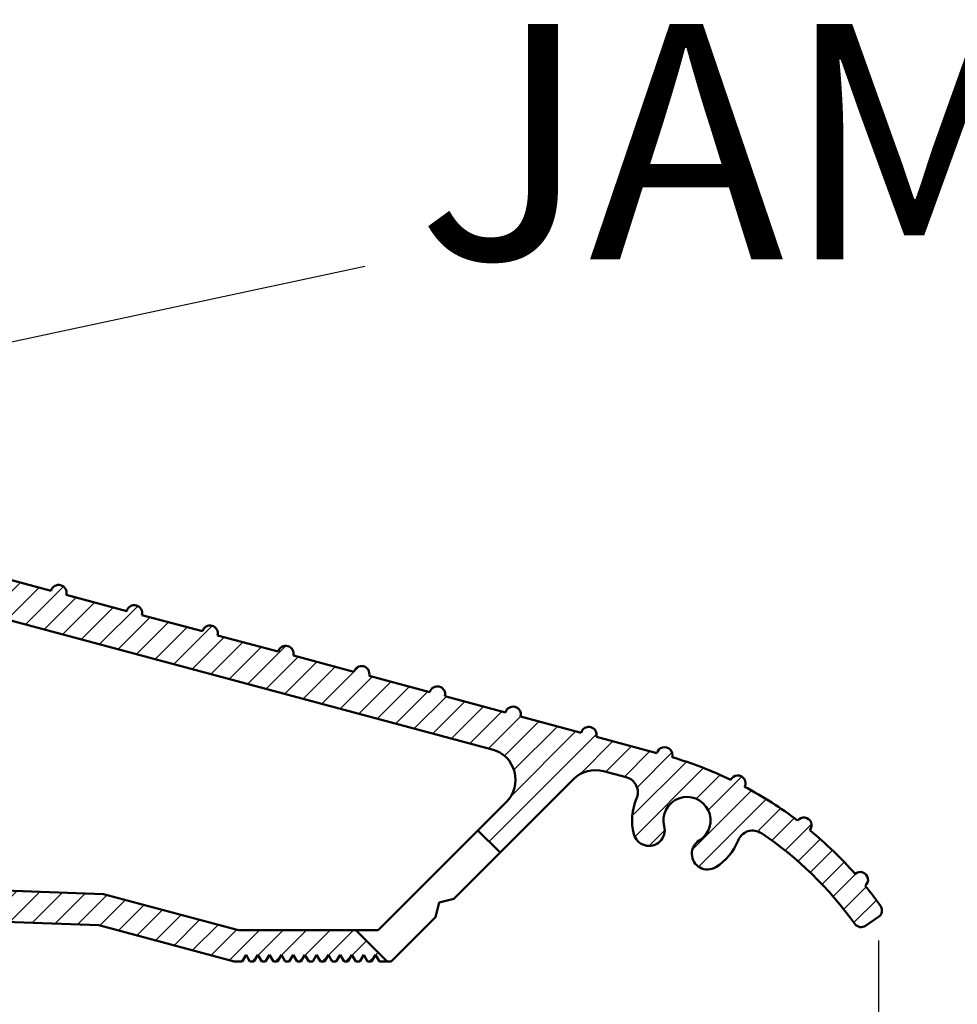
# Model space of a CAD drawing. Units: millimetres. Extents: x 7614 to 9911, y -486 to 1123.
# Drawn here: x 7840 to 7900, y -371 to -308 of the extents above; entities that cross this region are included whole.
import ezdxf

# ---------------------------------------------------------------- set-up
doc = ezdxf.new("R2010")
doc.units = ezdxf.units.MM
doc.layers.add('Dims', color=7, linetype='Continuous')
doc.layers.add('Notes', color=7, linetype='Continuous')
doc.layers.add('Hatch', color=179, linetype='Continuous', lineweight=9, true_color=0x1e1e47)
doc.layers.add('Visible Edges(ISO)', color=7, linetype='Continuous', lineweight=50)
doc.styles.add('Label Text (ISO)', font='tahoma.ttf')
doc.styles.get("Standard").update_dxf_attribs({"font": 'tahoma.ttf'})
doc.dimstyles.get("Standard").update_dxf_attribs({"dimtxt": 3, "dimasz": 3, "dimexe": 3, "dimexo": 1.5, "dimgap": 1, "dimtad": 1, "dimdec": 0, "dimlfac": 2, "dimzin": 0, "dimdsep": 46, "dimtxsty": 'Standard', "dimcen": 0.09, "dimadec": 0, "dimazin": 0, "dimtfac": 1, "dimtdec": 0, "dimtofl": 0, "dimtmove": 0, "dimatfit": 3, "dimfxl": 1, "dimtolj": 1, "dimtzin": 0, "dimarcsym": 0})

# ---------------------------------------------------------------- blocks, each defined once
blk = doc.blocks.new('A$C7E102BA4')
at = {"layer": 'Hatch'}
h = blk.add_hatch(dxfattribs=at)
h.set_pattern_fill('ANSI31', color=256, scale=4.229099999999999, style=0)
h.set_pattern_definition([(45, (-26.12414287936781, -31.77458261615607), (-0.3738031610395035, 0.3738031610395036), [])])
edge = h.paths.add_edge_path()
edge.add_line((52.44695508281893, 7.991999379843491), (52.69670508281888, 7.991999379843491))
edge.add_ellipse((52.69670508281933, 7.492499379843479), major_axis=(-6e-16, 0.4995000000000004), ratio=1, start_angle=180, end_angle=360.00000000000006, ccw=False)
edge.add_line((52.69670508281933, 6.992999379843467), (50.44895508281934, 6.992999379843695))
edge.add_line((50.44895508281934, 6.992999379843695), (50.44895508281934, 5.993999379843444))
edge.add_line((50.44895508281934, 5.993999379843444), (53.19620508281923, 5.993999379843444))
edge.add_ellipse((53.19620508281923, 6.992999379843467), major_axis=(1.2e-15, -0.9990000000000007), ratio=1, start_angle=0, end_angle=90.00000000000018)
edge.add_line((54.19520508281903, 6.992999379843467), (54.19520508281903, 13.57504002337168))
edge.add_ellipse((54.69470508281893, 13.57504002337168), major_axis=(-0.4994999999999983, -3.9e-15), ratio=1, start_angle=261.1519750925154, end_angle=359.99999999999994, ccw=False)
edge.add_ellipse((54.8483653770295, 14.56215172626207), major_axis=(-0.0768301471052281, -0.4935558514451924), ratio=1, start_angle=0, end_angle=172.7698464292827)
edge.add_ellipse((55.19420508281928, 15.76205649764995), major_axis=(-0.2075038234737189, -0.7199428628327303), ratio=1, start_angle=107.1563569564037, end_angle=359.99999999999994, ccw=False)
edge.add_ellipse((56.44273399300118, 15.78555379408374), major_axis=(-0.4994115640728118, -0.0093989185735072), ratio=1, start_angle=0, end_angle=180)
edge.add_ellipse((55.19420508281837, 15.76205649764995), major_axis=(1.74794047425567, 0.0328962150073271), ratio=1, start_angle=5.03e-14, end_angle=3.393042156286094)
edge.add_ellipse((57.43511431993329, 15.93728735542606), major_axis=(-0.4979798304697887, -0.0389401906169049), ratio=1, start_angle=250.52877936551022, end_angle=360, ccw=False)
edge.add_line((57.56439443296176, 16.41976730565739), (93.63234611165537, 6.755388780706653))
edge.add_ellipse((93.37378588559795, 5.790428880244007), major_axis=(0.2585602260574229, 0.9649599004627832), ratio=1, start_angle=240.0000000000006, end_angle=360, ccw=False)
edge.add_line((94.08018556000341, 5.084029205838646), (93.1739542688324, 4.177797914667621))
edge.add_line((93.1739542688324, 4.177797914667621), (93.88035394323788, 3.471398240262146))
edge.add_line((93.88035394323788, 3.471398240262146), (96.21402538201573, 5.805069679040116))
edge.add_ellipse((96.9204250564212, 5.098670004634755), major_axis=(-0.7063996744053597, 0.7063996744053777), ratio=1, start_angle=300.00000000000114, end_angle=360.00000000000006, ccw=False)
edge.add_line((97.1789852824786, 6.063629905097513), (97.89912174841129, 5.87066992061068))
edge.add_ellipse((97.76984163538236, 5.388189970379357), major_axis=(0.1292801130287158, 0.4824799502313914), ratio=1, start_angle=261.59996057777636, end_angle=360, ccw=False)
edge.add_ellipse((99.83272398105055, 4.495499379843522), major_axis=(-1.604464046630768, 0.6943149037501076), ratio=1, start_angle=4.5e-15, end_angle=37.8368776926597)
edge.add_ellipse((98.62340567738283, 4.184170288823906), major_axis=(-0.4837273214669434, -0.1245316364078286), ratio=1, start_angle=0, end_angle=180)
edge.add_ellipse((99.83272398105055, 4.495499379843522), major_axis=(-0.7255909822004238, -0.1867974546117529), ratio=1, start_angle=107.1563569564029, end_angle=360.0000000000006, ccw=False)
edge.add_ellipse((100.4869250580327, 3.431827666684284), major_axis=(-0.2616804307929714, 0.425468685263679), ratio=1, start_angle=0, end_angle=180)
edge.add_ellipse((99.8327239810501, 4.495499379843522), major_axis=(0.9158815077754312, -1.48914039842291), ratio=1, start_angle=0, end_angle=36.91424715917292)
edge.add_ellipse((101.9241770590379, 3.671967908024839), major_axis=(-0.4647673506639391, 0.1830069937374743), ratio=1, start_angle=257.7533102726898, end_angle=360, ccw=False)
edge.add_ellipse((95.82073061393248, -5.466197251991161), major_axis=(6.380875828974153, 9.553536303653084), ratio=1, start_angle=339.2048521796952, end_angle=360, ccw=False)
edge.add_ellipse((105.3811123420405, 1.344501263973029), major_axis=(-0.2034123771937938, -0.1449084790630603), ratio=1, start_angle=0, end_angle=88.78084886598532)
edge.add_line((105.5216600949065, 1.138051774595282), (105.9346487466041, 1.419208328337276))
edge.add_ellipse((105.7941009937381, 1.625657817715023), major_axis=(0.1405477528659723, -0.2064494893777375), ratio=1, start_angle=0, end_angle=91.1693828056114)
edge.add_ellipse((95.8207306139352, -5.466197251988774), major_axis=(10.17690855081933, 7.236586805820136), ratio=1, start_angle=0, end_angle=3.698489454266936)
edge.add_ellipse((105.3501510076271, 2.603982622722583), major_axis=(0.1594896430338834, -0.1921929141902007), ratio=1, start_angle=2.2065e-12, end_angle=181.1459346897146)
edge.add_ellipse((95.82073061393201, -5.466197251991388), major_axis=(9.366118982503917, 8.259144716954244), ratio=1, start_angle=0, end_angle=9.186471575104543)
edge.add_ellipse((103.5536170816472, 4.338909740155145), major_axis=(0.1945457571972458, -0.1566110176729309), ratio=1, start_angle=0, end_angle=181.1459346897174)
edge.add_ellipse((95.82073061393248, -5.466197251991161), major_axis=(7.535247555930634, 9.957795967022282), ratio=1, start_angle=4.58e-14, end_angle=9.18647157510479)
edge.add_ellipse((101.4477676969586, 5.681632577901837), major_axis=(0.2218200410727087, -0.1147646804487406), ratio=1, start_angle=0, end_angle=181.1459346897141)
edge.add_ellipse((95.82073061393248, -5.46619725199082), major_axis=(5.402966227120285, 11.25813537840939), ratio=1, start_angle=0, end_angle=9.186398460068094)
edge.add_ellipse((99.11690060364435, 6.578607964020989), major_axis=(0.2401730315561953, -0.0684980102857498), ratio=1, start_angle=0, end_angle=180.9182956582514)
edge.add_line((98.8756606285283, 6.643248020535338), (96.94574082760253, 7.160368472650134))
edge.add_ellipse((96.7045008524874, 7.225008529164483), major_axis=(0.2412399751157067, -0.0646400565143534), ratio=1, start_angle=0, end_angle=180)
edge.add_line((96.46326087737135, 7.289648585678833), (94.5333410764456, 7.806769037793628))
edge.add_ellipse((94.29210110133045, 7.871409094308091), major_axis=(0.2412399751156978, -0.064640056514349), ratio=1, start_angle=0, end_angle=180)
edge.add_line((94.05086112621439, 7.936049150822441), (92.12094132528864, 8.453169602937235))
edge.add_ellipse((91.8797013501735, 8.517809659451586), major_axis=(0.2412399751156979, -0.0646400565143546), ratio=1, start_angle=4.071e-13, end_angle=180)
edge.add_line((91.63846137505789, 8.582449715965936), (89.70854157413214, 9.099570168080731))
edge.add_ellipse((89.46730159901654, 9.164210224595195), major_axis=(0.2412399751156981, -0.0646400565143502), ratio=1, start_angle=0, end_angle=180)
edge.add_line((89.22606162390095, 9.228850281109544), (87.29614182297519, 9.74597073322434))
edge.add_ellipse((87.05490184785958, 9.81061078973869), major_axis=(0.2412399751156939, -0.0646400565143536), ratio=1, start_angle=2.036e-13, end_angle=180)
edge.add_line((86.81366187274396, 9.875250846253039), (84.88374207181823, 10.39237129836783))
edge.add_ellipse((84.64250209670263, 10.45701135488229), major_axis=(0.2412399751156934, -0.0646400565143524), ratio=1, start_angle=0, end_angle=180)
edge.add_line((84.40126212158702, 10.52165141139664), (82.47134232066128, 11.03877186351144))
edge.add_ellipse((82.23010234554567, 11.10341192002579), major_axis=(0.2412399751156935, -0.0646400565143546), ratio=1, start_angle=0, end_angle=180)
edge.add_line((81.98886237043007, 11.16805197654014), (80.05894256950432, 11.68517242865493))
edge.add_ellipse((79.81770259438872, 11.7498124851694), major_axis=(0.2412399751156935, -0.0646400565143546), ratio=1, start_angle=0, end_angle=180)
edge.add_line((79.57646261927312, 11.81445254168375), (77.64654281834737, 12.33157299379854))
edge.add_ellipse((77.40530284323177, 12.39621305031289), major_axis=(0.2412399751156939, -0.0646400565143536), ratio=1, start_angle=2.544e-13, end_angle=180)
edge.add_line((77.16406286811616, 12.46085310682724), (75.23414306719042, 12.97797355894204))
edge.add_ellipse((74.99290309207481, 13.04261361545639), major_axis=(0.2412399751156935, -0.0646400565143546), ratio=1, start_angle=0, end_angle=180)
edge.add_line((74.75166311695921, 13.10725367197074), (72.82174331603346, 13.62437412408553))
edge.add_ellipse((72.58050334091786, 13.6890141806), major_axis=(0.2412399751156935, -0.0646400565143546), ratio=1, start_angle=1.213e-13, end_angle=180)
edge.add_line((72.33926336580225, 13.75365423711434), (70.4093435648765, 14.27077468922914))
edge.add_ellipse((70.1681035897609, 14.33541474574349), major_axis=(0.2412399751156935, -0.0646400565143546), ratio=1, start_angle=0, end_angle=180)
edge.add_line((69.9268636146453, 14.40005480225784), (67.99694381371955, 14.91717525437264))
edge.add_ellipse((67.75570383860395, 14.9818153108871), major_axis=(0.2412399751156957, -0.0646400565143529), ratio=1, start_angle=0, end_angle=179.9999999999999)
edge.add_line((67.51446386348834, 15.04645536740145), (65.58454406256259, 15.56357581951624))
edge.add_ellipse((65.343304087447, 15.62821587603059), major_axis=(0.2412399751156959, -0.0646400565143524), ratio=1, start_angle=2e-15, end_angle=180)
edge.add_line((65.10206411233139, 15.69285593254494), (63.17214431140564, 16.20997638465974))
edge.add_ellipse((62.93090433629004, 16.2746164411742), major_axis=(0.2412399751156958, -0.0646400565143527), ratio=1, start_angle=0, end_angle=180)
edge.add_line((62.68966436117444, 16.33925649768855), (60.75974456024869, 16.85637694980335))
edge.add_ellipse((60.51850458513309, 16.9210170063177), major_axis=(0.2412399751156956, -0.0646400565143546), ratio=1, start_angle=0, end_angle=180)
edge.add_line((60.27726461001748, 16.98565706283204), (58.34734480909173, 17.50277751494684))
edge.add_ellipse((58.10610483397613, 17.56741757146119), major_axis=(0.2412399751156955, -0.0646400565143534), ratio=1, start_angle=0, end_angle=180)
edge.add_line((57.86486485886053, 17.63205762797565), (55.93494505793478, 18.14917808009045))
edge.add_ellipse((55.69370508281918, 18.2138181366048), major_axis=(0.2412399751156947, -0.064640056514355), ratio=1, start_angle=1.018e-13, end_angle=180)
edge.add_line((55.45246510770358, 18.27845819311915), (54.69470508281938, 18.48149937984351))
edge.add_line((54.69470508281893, 18.48149937984351), (53.19620508281878, 18.48149937984351))
edge.add_ellipse((53.19620508281923, 17.9819993798435), major_axis=(0, 0.4995000000000004), ratio=1, start_angle=0, end_angle=89.99999999999974)
edge.add_ellipse((52.94645508281928, 17.9819993798435), major_axis=(-0.2497500000000013, -2e-16), ratio=1, start_angle=0, end_angle=89.99999999999969)
edge.add_line((52.94645508281928, 17.73224937984344), (53.19620508281923, 17.73224937984344))
edge.add_line((53.19620508281923, 17.73224937984344), (53.19620508281923, 8.741249379843453))
edge.add_ellipse((52.94645508281928, 8.741249379843453), major_axis=(0.2497499999999969, 3.3e-15), ratio=1, start_angle=269.9999999999986, end_angle=360, ccw=False)
edge.add_line((52.94645508281928, 8.491499379843503), (52.44695508281939, 8.491499379843503))
edge.add_ellipse((52.44695508281893, 8.24174937984344), major_axis=(5e-16, 0.2497500000000002), ratio=1, start_angle=0, end_angle=180.0000000000002)
edge = h.paths.add_edge_path()
edge.add_line((57.02630128210194, 1.248749379843502), (57.44195508281882, 1.498499379843451))
edge.add_line((57.44195508281928, 1.498499379843451), (57.85760888353616, 1.248749379843502))
edge.add_line((57.85760888353616, 1.248749379843502), (60.93845508281901, 1.248749379843502))
edge.add_ellipse((60.93845508281901, 1.498499379843451), major_axis=(0, -0.2497499999999991), ratio=1, start_angle=0, end_angle=90)
edge.add_line((61.18820508281896, 1.498499379843451), (61.18820508281896, 1.592878547858049))
edge.add_ellipse((61.43795508281892, 1.592878547858049), major_axis=(-0.2497499999999991, 0), ratio=1, start_angle=267.99999999999955, end_angle=360, ccw=False)
edge.add_line((61.44667123212048, 1.84247640690603), (67.44067123212062, 1.633161314572475))
edge.add_ellipse((67.43195508281906, 1.383563455524495), major_axis=(0.0087161493014496, 0.2495978590480222), ratio=1, start_angle=272.00000000000045, end_angle=360, ccw=False)
edge.add_line((67.68170508281901, 1.383563455524495), (67.68170508281901, 1.248749379843502))
edge.add_ellipse((67.43195508281906, 1.248749379843502), major_axis=(0.2497499999999991, 0), ratio=1, start_angle=270, end_angle=360, ccw=False)
edge.add_line((67.43195508281906, 0.9989993798434397), (66.93245508281916, 0.9989993798434397))
edge.add_ellipse((66.93245508281916, 0.7492493798434908), major_axis=(0, 0.2497499999999991), ratio=1, start_angle=0, end_angle=90)
edge.add_line((66.68270508281921, 0.7492493798434908), (66.68270508281921, 0.2497493798434789))
edge.add_ellipse((66.93245508281916, 0.2497493798434789), major_axis=(-0.2497499999999991, 0), ratio=1, start_angle=0, end_angle=90)
edge.add_line((66.93245508281916, -6.201564702e-07), (69.4299550828191, -6.201564702e-07))
edge.add_ellipse((69.4299550828191, 0.2497493798434789), major_axis=(0, -0.2497499999999991), ratio=1, start_angle=1.0134e-12, end_angle=90)
edge.add_line((69.67970508281905, 0.2497493798434789), (69.67970508281905, 0.7492493798434908))
edge.add_ellipse((69.4299550828191, 0.7492493798434908), major_axis=(0.2497499999999991, -2.2e-15), ratio=1, start_angle=0, end_angle=90.00000000000051)
edge.add_line((69.4299550828191, 0.9989993798434397), (68.93045508281921, 0.9989993798434397))
edge.add_ellipse((68.93045508281921, 1.248749379843502), major_axis=(0, -0.2497499999999991), ratio=1, start_angle=270, end_angle=360, ccw=False)
edge.add_line((68.68070508281926, 1.248749379843502), (68.68070508281926, 1.331234682441163))
edge.add_ellipse((68.93045508281921, 1.331234682441163), major_axis=(-0.2497500000000036, 4.4e-15), ratio=1, start_angle=268.00000000000205, end_angle=360, ccw=False)
edge.add_line((68.93917123212077, 1.580832541489144), (81.09894054645702, 1.156204040190345))
edge.add_line((81.09894054645655, 1.156204040190345), (85.41395508281903, -6.201565839e-07))
edge.add_line((85.41395508281903, -6.201564702e-07), (85.66370508281896, -6.201564702e-07))
edge.add_line((85.66370508281896, -6.201564702e-07), (85.78858008281895, 0.2162892244386967))
edge.add_line((85.78858008281895, 0.2162892244386967), (85.91345508281893, -6.201564702e-07))
edge.add_line((85.91345508281893, -6.201564702e-07), (86.0383300828189, -6.201564702e-07))
edge.add_line((86.0383300828189, -6.201564702e-07), (86.16320508281888, 0.2162892244386967))
edge.add_line((86.16320508281933, 0.2162892244386967), (86.2880800828193, -6.201564702e-07))
edge.add_line((86.2880800828193, -6.201564702e-07), (86.41295508281928, -6.201564702e-07))
edge.add_line((86.41295508281928, -6.201564702e-07), (86.53783008281926, 0.2162892244386967))
edge.add_line((86.53783008281926, 0.2162892244386967), (86.66270508281924, -6.201564702e-07))
edge.add_line((86.66270508281924, -6.201564702e-07), (86.7875800828192, -6.201564702e-07))
edge.add_line((86.7875800828192, -6.201564702e-07), (86.91245508281918, 0.2162892244386967))
edge.add_line((86.91245508281918, 0.2162892244386967), (87.03733008281915, -6.201564702e-07))
edge.add_line((87.03733008281915, -6.201564702e-07), (87.16220508281911, -6.201564702e-07))
edge.add_line((87.16220508281911, -6.201564702e-07), (87.28708008281912, 0.2162892244386967))
edge.add_line((87.28708008281912, 0.2162892244386967), (87.41195508281908, -6.201564702e-07))
edge.add_line((87.41195508281908, -6.201564702e-07), (87.53683008281905, -6.201564702e-07))
edge.add_line((87.53683008281905, -6.201564702e-07), (87.66170508281903, 0.2162892244386967))
edge.add_line((87.66170508281903, 0.2162892244386967), (87.78658008281899, -6.201564702e-07))
edge.add_line((87.78658008281899, -6.201564702e-07), (87.91145508281897, -6.201564702e-07))
edge.add_line((87.91145508281897, -6.201564702e-07), (88.03633008281895, 0.2162892244386967))
edge.add_line((88.03633008281895, 0.2162892244386967), (88.16120508281892, -6.201564702e-07))
edge.add_line((88.16120508281892, -6.201564702e-07), (88.28608008281888, -6.201564702e-07))
edge.add_line((88.28608008281935, -6.201564702e-07), (88.41095508281933, 0.2162892244386967))
edge.add_line((88.41095508281933, 0.2162892244386967), (88.5358300828193, -6.201564702e-07))
edge.add_line((88.5358300828193, -6.201564702e-07), (88.66070508281928, -6.201564702e-07))
edge.add_line((88.66070508281928, -6.201564702e-07), (88.78558008281927, 0.2162892244386967))
edge.add_line((88.78558008281927, 0.2162892244386967), (88.91045508281923, -6.201564702e-07))
edge.add_line((88.91045508281923, -6.201564702e-07), (89.0353300828192, -6.201564702e-07))
edge.add_line((89.0353300828192, -6.201564702e-07), (89.16020508281918, 0.2162892244386967))
edge.add_line((89.16020508281918, 0.2162892244386967), (89.28508008281914, -6.201564702e-07))
edge.add_line((89.28508008281914, -6.201564702e-07), (89.40995508281912, -6.201564702e-07))
edge.add_line((89.40995508281912, -6.201564702e-07), (89.5348300828191, 0.2162892244386967))
edge.add_line((89.5348300828191, 0.2162892244386967), (89.65970508281907, -6.201564702e-07))
edge.add_line((89.65970508281907, -6.201564702e-07), (89.78458008281903, -6.201564702e-07))
edge.add_line((89.78458008281903, -6.201564702e-07), (89.90945508281901, 0.2162892244386967))
edge.add_line((89.90945508281901, 0.2162892244386967), (90.034330082819, -6.201564702e-07))
edge.add_line((90.034330082819, -6.201564702e-07), (90.28775605960253, -6.201564702e-07))
edge.add_line((90.28775605960253, -6.201564702e-07), (89.28875605960275, 0.9989993798435534))
edge.add_line((89.28875605960275, 0.9989993798434397), (85.54547592790914, 0.9989993798434397))
edge.add_line((85.54547592790914, 0.9989993798434397), (81.2475574792684, 2.150623157291533))
edge.add_line((81.2475574792684, 2.150623157291647), (44.69500665640544, 3.42706635891227))
edge.add_ellipse((44.73981263895211, 4.710141823710614), major_axis=(-0.0448059825467416, -1.283075464798378), ratio=1, start_angle=181.9999999999997, end_angle=359.9999999999999, ccw=False)
edge.add_line((44.73981263895211, 5.993999379843444), (45.45395508281899, 5.993999379843444))
edge.add_line((45.45395508281899, 5.993999379843558), (45.45395508281899, 6.992999379843695))
edge.add_line((45.45395508281899, 6.992999379843695), (43.206205082819, 6.992999379843467))
edge.add_ellipse((43.206205082819, 7.492499379843479), major_axis=(6e-16, -0.4995000000000004), ratio=1, start_angle=180.0000000000001, end_angle=360.00000000000006, ccw=False)
edge.add_line((43.206205082819, 7.991999379843491), (43.45595508281895, 7.991999379843491))
edge.add_ellipse((43.45595508281895, 8.24174937984344), major_axis=(-5e-16, -0.2497499999999991), ratio=1, start_angle=1.228e-13, end_angle=180.0000000000001)
edge.add_line((43.45595508281895, 8.491499379843503), (42.95645508281904, 8.491499379843503))
edge.add_ellipse((42.95645508281904, 8.741249379843453), major_axis=(2.8e-15, -0.2497499999999957), ratio=1, start_angle=269.9999999999986, end_angle=359.99999999999983, ccw=False)
edge.add_line((42.70670508281909, 8.741249379843453), (42.70670508281909, 17.73224937984344))
edge.add_line((42.70670508281909, 17.73224937984344), (42.95645508281904, 17.73224937984344))
edge.add_ellipse((42.95645508281904, 17.9819993798435), major_axis=(6e-16, -0.2497500000000001), ratio=1, start_angle=0, end_angle=90.00000000000063)
edge.add_ellipse((42.70670508281909, 17.9819993798435), major_axis=(0.4995, 3.2e-15), ratio=1, start_angle=1.387e-13, end_angle=89.99999999999962)
edge.add_line((42.70670508281909, 18.48149937984351), (40.4589550828191, 18.48149937984351))
edge.add_ellipse((40.4589550828191, 18.23174937984345), major_axis=(-1.1e-15, 0.2497500000000007), ratio=1, start_angle=0, end_angle=89.99999999999947)
edge.add_line((40.20920508281915, 18.23174937984345), (40.20920508281915, 17.48249937984349))
edge.add_ellipse((40.4589550828191, 17.48249937984349), major_axis=(-0.2497500000000002, 3e-16), ratio=1, start_angle=0, end_angle=180)
edge.add_line((40.70870508281905, 17.48249937984349), (41.4579550828189, 17.48249937984349))
edge.add_ellipse((41.45795508281935, 17.23274937984354), major_axis=(-1.1e-15, 0.2497499999999991), ratio=1, start_angle=269.9999999999995, end_angle=360.0000000000002, ccw=False)
edge.add_line((41.7077050828193, 17.23274937984354), (41.7077050828193, 16.73324937984353))
edge.add_ellipse((41.7077050828193, 16.48349937984346), major_axis=(1.1e-15, 0.24975), ratio=1, start_angle=0, end_angle=180.0000000000002)
edge.add_line((41.7077050828193, 16.23374937984351), (41.7077050828193, 14.73524937984348))
edge.add_ellipse((41.7077050828193, 14.48549937984353), major_axis=(1.1e-15, 0.2497500000000002), ratio=1, start_angle=2.501e-13, end_angle=180.0000000000002)
edge.add_line((41.7077050828193, 14.23574937984347), (41.7077050828193, 12.73724937984343))
edge.add_ellipse((41.7077050828193, 12.48749937984348), major_axis=(0, 0.2497500000000002), ratio=1, start_angle=0, end_angle=180)
edge.add_line((41.7077050828193, 12.23774937984353), (41.7077050828193, 10.7392493798435))
edge.add_ellipse((41.7077050828193, 10.48949937984343), major_axis=(2.2e-15, 0.2497500000000002), ratio=1, start_angle=5.045e-13, end_angle=180)
edge.add_line((41.7077050828193, 10.23974937984349), (41.7077050828193, 8.741249379843453))
edge.add_ellipse((41.7077050828193, 8.491499379843503), major_axis=(2.2e-15, 0.2497500000000002), ratio=1, start_angle=0, end_angle=180)
edge.add_line((41.7077050828193, 8.24174937984344), (41.7077050828193, 6.743249379843405))
edge.add_ellipse((41.7077050828193, 6.493499379843456), major_axis=(2.2e-15, 0.2497499999999991), ratio=1, start_angle=0, end_angle=180)
edge.add_line((41.7077050828193, 6.243749379843507), (41.7077050828193, 4.870124379843559))
edge.add_ellipse((41.45795508281935, 4.870124379843446), major_axis=(0.249749999999998, 0), ratio=1, start_angle=270, end_angle=360, ccw=False)
edge.add_line((41.45795508281935, 4.620374379843497), (38.96100099373825, 4.620374379843497))
edge.add_ellipse((38.71125099373831, 4.620374379843497), major_axis=(0.2497499999999991, 0), ratio=1, start_angle=0, end_angle=180)
edge.add_line((38.4615009937379, 4.620374379843497), (36.46350099373786, 4.620374379843497))
edge.add_ellipse((36.2137509937379, 4.620374379843497), major_axis=(0.2497499999999991, 0), ratio=1, start_angle=0, end_angle=180)
edge.add_line((35.96400099373795, 4.620374379843497), (33.96600099373791, 4.620374379843497))
edge.add_ellipse((33.71625099373796, 4.620374379843497), major_axis=(0.2497499999999991, 0), ratio=1, start_angle=0, end_angle=180)
edge.add_line((33.46650099373801, 4.620374379843497), (31.46850099373796, 4.620374379843497))
edge.add_ellipse((31.21875099373801, 4.620374379843497), major_axis=(0.2497499999999991, 0), ratio=1, start_angle=5.045e-13, end_angle=180)
edge.add_line((30.96900099373807, 4.620374379843497), (30.96900099373807, 2.996999379843487))
edge.add_ellipse((30.71925099373812, 2.996999379843487), major_axis=(0.2497499999999991, 0), ratio=1, start_angle=270, end_angle=360, ccw=False)
edge.add_line((30.71925099373812, 2.747249379843538), (27.22275099373792, 2.747249379843538))
edge.add_ellipse((27.22275099373792, 2.996999379843487), major_axis=(0, -0.2497499999999991), ratio=1, start_angle=270, end_angle=360.000000000001, ccw=False)
edge.add_line((26.97300099373797, 2.996999379843487), (26.97300099373797, 4.620374379843497))
edge.add_ellipse((26.72325099373802, 4.620374379843497), major_axis=(0.2497499999999991, 0), ratio=1, start_angle=0, end_angle=180)
edge.add_line((26.47350099373807, 4.620374379843497), (23.82615099373788, 4.620374379843497))
edge.add_ellipse((23.57640099373794, 4.620374379843497), major_axis=(0.2497499999999991, 2.2e-15), ratio=1, start_angle=0, end_angle=180)
edge.add_line((23.32665099373798, 4.620374379843497), (21.32865099373794, 4.620374379843497))
edge.add_ellipse((21.07890099373799, 4.620374379843497), major_axis=(0.2497499999999991, 2.2e-15), ratio=1, start_angle=0, end_angle=180)
edge.add_line((20.82915099373804, 4.620374379843497), (18.83115099373799, 4.620374379843497))
edge.add_ellipse((18.58140099373804, 4.620374379843497), major_axis=(0.2497499999999991, 2.2e-15), ratio=1, start_angle=0, end_angle=180)
edge.add_line((18.33165099373809, 4.620374379843497), (16.33365099373804, 4.620374379843497))
edge.add_ellipse((16.0839009937381, 4.620374379843497), major_axis=(0.2497499999999991, -2.2e-15), ratio=1, start_angle=0, end_angle=180)
edge.add_line((15.83415099373815, 4.620374379843497), (13.18680099373796, 4.620374379843497))
edge.add_ellipse((12.93705099373801, 4.620374379843497), major_axis=(0.2497499999999991, 2.2e-15), ratio=1, start_angle=0, end_angle=180)
edge.add_line((12.68730099373806, 4.620374379843497), (12.68730099373806, 2.996999379843487))
edge.add_ellipse((12.43755099373811, 2.996999379843487), major_axis=(0.2497499999999991, 2.2e-15), ratio=1, start_angle=269.9999999999995, end_angle=360, ccw=False)
edge.add_line((12.43755099373811, 2.747249379843538), (8.44155099373802, 2.747249379843538))
edge.add_ellipse((8.44155099373802, 2.996999379843487), major_axis=(0, -0.2497499999999969), ratio=1, start_angle=269.999999999999, end_angle=360, ccw=False)
edge.add_line((8.19180099373807, 2.996999379843487), (8.19180099373807, 4.620374379843497))
edge.add_ellipse((7.942050993738121, 4.620374379843497), major_axis=(0.2497499999999991, 0), ratio=1, start_angle=0, end_angle=180)
edge.add_line((7.692300993738172, 4.620374379843497), (5.494500993738256, 4.620374379843497))
edge.add_ellipse((5.244750993738307, 4.620374379843497), major_axis=(0.2497500000000036, 4.5e-15), ratio=1, start_angle=0, end_angle=180)
edge.add_line((4.995000993738358, 4.620374379843497), (2.997000993738311, 4.620374379843497))
edge.add_ellipse((2.747250993738362, 4.620374379843497), major_axis=(0.2497500000000036, 4.5e-15), ratio=1, start_angle=5.045e-13, end_angle=180)
edge.add_line((2.497500993737958, 4.620374379843497), (0.4995009937379109, 4.620374379843497))
edge.add_ellipse((0.2497509937379618, 4.620374379843497), major_axis=(0.2497500000000036, 4.5e-15), ratio=1, start_angle=0, end_angle=180)
edge.add_line((9.937380128e-07, 4.620374379843497), (9.937380128e-07, 0.2497493798434789))
edge.add_ellipse((0.2497509937379618, 0.2497493798434789), major_axis=(-0.2497500000000036, -2.2e-15), ratio=1, start_angle=0, end_angle=89.99999999999947)
edge.add_line((0.2497509937379618, -6.201564702e-07), (2.747250993737907, -6.201564702e-07))
edge.add_ellipse((2.747250993737907, 0.2497493798434789), major_axis=(8.9e-15, -0.2497500000000102), ratio=1, start_angle=0, end_angle=89.99999999999542)
edge.add_line((2.997000993738311, 0.2497493798434789), (2.997000993738311, 0.7492493798434908))
edge.add_ellipse((2.747250993738362, 0.7492493798434908), major_axis=(0.2497499999999947, -8.9e-15), ratio=1, start_angle=0, end_angle=90.00000000000406)
edge.add_line((2.747250993738362, 0.9989993798434397), (1.248750993738212, 0.9989993798434397))
edge.add_ellipse((1.248750993738212, 1.248749379843502), major_axis=(0, -0.2497500000000013), ratio=1, start_angle=270.0000000000005, end_angle=360, ccw=False)
edge.add_line((0.9990009937382637, 1.248749379843502), (0.9990009937382637, 2.872124379843512))
edge.add_ellipse((1.248750993738212, 2.872124379843512), major_axis=(-0.2497500000000036, 2.2e-15), ratio=1, start_angle=270.0000000000005, end_angle=360, ccw=False)
edge.add_line((1.248750993738212, 3.121874379843461), (6.443550993738426, 3.121874379843461))
edge.add_ellipse((6.443550993737972, 2.872124379843512), major_axis=(-8.9e-15, 0.2497499999999881), ratio=1, start_angle=269.9999999999949, end_angle=360, ccw=False)
edge.add_line((6.693300993737921, 2.872124379843512), (6.693300993737921, 1.498499379843565))
edge.add_ellipse((6.943050993738324, 1.498499379843451), major_axis=(-0.2497500000000036, -4.5e-15), ratio=1, start_angle=0, end_angle=89.99999999999898)
edge.add_line((6.943050993738324, 1.248749379843502), (10.03870783391221, 1.248749379843502))
edge.add_line((10.03870783391175, 1.248749379843502), (10.43955099373806, 1.521637462710941))
edge.add_line((10.43955099373806, 1.521637462710941), (10.84039415356437, 1.248749379843502))
edge.add_line((10.84039415356437, 1.248749379843502), (13.93605099373826, 1.248749379843502))
edge.add_ellipse((13.93605099373826, 1.498499379843451), major_axis=(0, -0.2497500000000036), ratio=1, start_angle=1.0134e-12, end_angle=89.99999999999898)
edge.add_line((14.18580099373821, 1.498499379843451), (14.18580099373821, 2.872124379843398))
edge.add_ellipse((14.43555099373816, 2.872124379843512), major_axis=(-0.2497499999999991, 0), ratio=1, start_angle=270, end_angle=360, ccw=False)
edge.add_line((14.43555099373816, 3.121874379843461), (25.22475099373833, 3.121874379843461))
edge.add_ellipse((25.22475099373833, 2.872124379843512), major_axis=(0, 0.2497499999999969), ratio=1, start_angle=269.9999999999995, end_angle=360.000000000001, ccw=False)
edge.add_line((25.47450099373828, 2.872124379843512), (25.47450099373828, 1.498499379843565))
edge.add_ellipse((25.72425099373822, 1.498499379843451), major_axis=(-0.2497499999999991, 2.2e-15), ratio=1, start_angle=0, end_angle=90.00000000000051)
edge.add_line((25.72425099373822, 1.248749379843502), (28.57015783391216, 1.248749379843502))
edge.add_line((28.57015783391216, 1.248749379843502), (28.97100099373847, 1.521637462710941))
edge.add_line((28.97100099373801, 1.521637462710941), (29.37184415356433, 1.248749379843502))
edge.add_line((29.37184415356433, 1.248749379843502), (32.21775099373827, 1.248749379843502))
edge.add_ellipse((32.21775099373827, 1.498499379843451), major_axis=(0, -0.2497499999999991), ratio=1, start_angle=0, end_angle=90)
edge.add_line((32.46750099373822, 1.498499379843451), (32.46750099373822, 2.872124379843398))
edge.add_ellipse((32.71725099373816, 2.872124379843512), major_axis=(-0.2497499999999991, 0), ratio=1, start_angle=270, end_angle=360, ccw=False)
edge.add_line((32.71725099373816, 3.121874379843461), (41.45795508281935, 3.121874379843461))
edge.add_ellipse((41.4579550828189, 2.872124379843512), major_axis=(3.3e-15, 0.2497500000000013), ratio=1, start_angle=270.0000000000008, end_angle=359.99999999999875, ccw=False)
edge.add_line((41.7077050828193, 2.872124379843512), (41.7077050828193, 1.248749379843502))
edge.add_ellipse((41.45795508281935, 1.248749379843502), major_axis=(0.249749999999998, 0), ratio=1, start_angle=270, end_angle=360, ccw=False)
edge.add_line((41.45795508281935, 0.9989993798434397), (40.95845508281946, 0.9989993798434397))
edge.add_ellipse((40.95845508281899, 0.7492493798434908), major_axis=(-2.2e-15, 0.2497500000000013), ratio=1, start_angle=5.089e-13, end_angle=89.99999999999947)
edge.add_line((40.70870508281905, 0.7492493798434908), (40.70870508281905, 0.2497493798434789))
edge.add_ellipse((40.95845508281899, 0.2497493798434789), major_axis=(-0.2497500000000013, 0), ratio=1, start_angle=0, end_angle=89.99999999999947)
edge.add_line((40.95845508281899, -6.201564702e-07), (43.45595508281895, -6.201564702e-07))
edge.add_ellipse((43.45595508281895, 0.2497493798434789), major_axis=(0, -0.2497499999999991), ratio=1, start_angle=0, end_angle=90)
edge.add_line((43.70570508281889, 0.2497493798434789), (43.70570508281889, 0.7492493798434908))
edge.add_ellipse((43.45595508281895, 0.7492493798434908), major_axis=(0.249750000000003, 2.2e-15), ratio=1, start_angle=0, end_angle=89.99999999999872)
edge.add_line((43.45595508281895, 0.9989993798434397), (42.95645508281904, 0.9989993798434397))
edge.add_ellipse((42.95645508281904, 1.248749379843502), major_axis=(2.8e-15, -0.2497499999999969), ratio=1, start_angle=269.9999999999991, end_angle=359.99999999999983, ccw=False)
edge.add_line((42.70670508281909, 1.248749379843502), (42.70670508281909, 2.238266749219746))
edge.add_ellipse((42.95645508281904, 2.238266749219746), major_axis=(-0.2497499999999991, 0), ratio=1, start_angle=267.99999999999955, end_angle=360, ccw=False)
edge.add_line((42.96517123212061, 2.487864608267841), (53.45467123212074, 2.121563196684178))
edge.add_ellipse((53.44595508281918, 1.871965337636083), major_axis=(0.0087161493014551, 0.2495978590480252), ratio=1, start_angle=272.0000000000022, end_angle=359.99999999999926, ccw=False)
edge.add_line((53.69570508281913, 1.871965337636083), (53.69570508281913, 1.498499379843451))
edge.add_ellipse((53.94545508281908, 1.498499379843451), major_axis=(-0.249749999999998, 0), ratio=1, start_angle=0, end_angle=90.00000000000026)
edge.add_line((53.94545508281908, 1.248749379843502), (57.02630128210194, 1.248749379843502))
at = {"layer": 'Visible Edges(ISO)'}
for p, q in [((57.56439443296176, 16.41976730565739), (93.63234611165537, 6.755388780706766)), ((79.57646261927312, 11.81445254168375), (77.64654281834737, 12.33157299379854)), ((81.98886237043007, 11.16805197654014), (80.05894256950432, 11.68517242865493)), ((84.40126212158702, 10.52165141139664), (82.47134232066128, 11.03877186351144)), ((86.81366187274396, 9.875250846253039), (84.88374207181823, 10.39237129836795)), ((89.22606162390095, 9.228850281109544), (87.29614182297519, 9.74597073322434)), ((91.63846137505789, 8.582449715965936), (89.70854157413214, 9.099570168080845)), ((94.05086112621439, 7.936049150822441), (92.1209413252891, 8.453169602937235)), ((96.4632608773718, 7.289648585678833), (94.53334107644606, 7.806769037793742)), ((98.8756606285283, 6.643248020535338), (96.945740827603, 7.160368472650134)), ((97.1789852824786, 6.063629905097513), (97.89912174841083, 5.87066992061068)), ((93.88035394323788, 3.471398240262146), (96.21402538201573, 5.805069679040116)), ((94.08018556000341, 5.084029205838646), (93.1739542688324, 4.177797914667621)), ((89.99515573400822, 0.9989993798434397), (93.1739542688324, 4.177797914667507)), ((93.1739542688324, 4.177797914667621), (93.88035394323788, 3.471398240262146)), ((93.88035394323788, 3.471398240262033), (92.40826637833743, 1.999310675361925)), ((81.2475574792684, 2.150623157291647), (44.69500665640544, 3.427066358912156)), ((85.54547592790914, 0.9989993798434397), (81.2475574792684, 2.150623157291647)), ((92.40826637833788, 1.999310675361812), (91.93775483862328, 1.881998972850169)), ((68.93917123212077, 1.580832541489144), (81.09894054645655, 1.156204040190345)), ((91.93775483862328, 1.881998972850169), (91.82044313611141, 1.411487433135789)), ((91.82044313611141, 1.411487433135789), (90.40895508281938, -6.201563565e-07)), ((105.5216600949065, 1.138051774595282), (105.9346487466041, 1.419208328337276)), ((81.09894054645655, 1.156204040190345), (85.41395508281903, -6.201564702e-07)), ((89.28875605960275, 0.9989993798434397), (85.54547592790914, 0.9989993798434397)), ((90.28775605960253, -6.201564702e-07), (89.28875605960275, 0.9989993798434397)), ((89.28875605960275, 0.9989993798434397), (89.99515573400822, 0.9989993798434397)), ((85.66370508281896, -6.201564702e-07), (85.78858008281895, 0.2162892244386967)), ((85.78858008281895, 0.2162892244386967), (85.91345508281893, -6.201564702e-07)), ((86.0383300828189, -6.201564702e-07), (86.16320508281933, 0.2162892244386967)), ((86.16320508281933, 0.2162892244386967), (86.2880800828193, -6.201564702e-07)), ((86.41295508281928, -6.201564702e-07), (86.53783008281926, 0.2162892244386967)), ((86.53783008281926, 0.2162892244386967), (86.66270508281924, -6.201564702e-07)), ((86.7875800828192, -6.201564702e-07), (86.91245508281918, 0.2162892244386967)), ((86.91245508281918, 0.2162892244386967), (87.03733008281915, -6.201564702e-07)), ((87.16220508281911, -6.201564702e-07), (87.28708008281912, 0.2162892244386967)), ((87.28708008281912, 0.2162892244386967), (87.41195508281908, -6.201564702e-07)), ((87.53683008281905, -6.201564702e-07), (87.66170508281903, 0.2162892244386967)), ((87.66170508281903, 0.2162892244386967), (87.78658008281899, -6.201564702e-07)), ((87.91145508281897, -6.201564702e-07), (88.03633008281895, 0.2162892244386967)), ((88.03633008281895, 0.2162892244386967), (88.16120508281892, -6.201564702e-07)), ((88.28608008281935, -6.201564702e-07), (88.41095508281933, 0.2162892244386967)), ((88.41095508281933, 0.2162892244386967), (88.5358300828193, -6.201564702e-07)), ((88.66070508281928, -6.201564702e-07), (88.78558008281927, 0.2162892244386967)), ((88.78558008281927, 0.2162892244386967), (88.91045508281923, -6.201564702e-07)), ((89.0353300828192, -6.201564702e-07), (89.16020508281918, 0.2162892244386967)), ((89.16020508281918, 0.2162892244386967), (89.28508008281914, -6.201564702e-07)), ((89.40995508281912, -6.201564702e-07), (89.5348300828191, 0.2162892244386967)), ((89.5348300828191, 0.2162892244386967), (89.65970508281907, -6.201564702e-07)), ((89.78458008281903, -6.201564702e-07), (89.90945508281901, 0.2162892244386967)), ((89.90945508281901, 0.2162892244386967), (90.034330082819, -6.201564702e-07)), ((85.41395508281903, -6.201564702e-07), (85.66370508281896, -6.201564702e-07)), ((85.91345508281893, -6.201564702e-07), (86.0383300828189, -6.201564702e-07)), ((86.2880800828193, -6.201564702e-07), (86.41295508281928, -6.201564702e-07)), ((86.66270508281924, -6.201564702e-07), (86.7875800828192, -6.201564702e-07)), ((87.03733008281915, -6.201564702e-07), (87.16220508281911, -6.201564702e-07)), ((87.41195508281908, -6.201564702e-07), (87.53683008281905, -6.201564702e-07)), ((87.78658008281899, -6.201564702e-07), (87.91145508281897, -6.201564702e-07)), ((88.16120508281892, -6.201564702e-07), (88.28608008281935, -6.201564702e-07)), ((88.5358300828193, -6.201564702e-07), (88.66070508281928, -6.201564702e-07)), ((88.91045508281923, -6.201564702e-07), (89.0353300828192, -6.201564702e-07)), ((89.28508008281914, -6.201564702e-07), (89.40995508281912, -6.201564702e-07)), ((89.65970508281907, -6.201564702e-07), (89.78458008281903, -6.201564702e-07)), ((90.034330082819, -6.201564702e-07), (90.28775605960253, -6.201564702e-07)), ((90.40895508281938, -6.201564702e-07), (90.28775605960253, -6.201564702e-07))]:
    blk.add_line(p, q, dxfattribs=at)
for centre, radius, start, end in [((79.81770259438872, 11.7498124851694), 0.2497499999999987, 344.9999999999867, 164.9999999999866), ((82.23010234554567, 11.10341192002579), 0.2497499999999987, 344.9999999999867, 164.9999999999866), ((84.64250209670263, 10.45701135488229), 0.249749999999998, 344.9999999999867, 164.9999999999866), ((87.05490184785958, 9.81061078973869), 0.2497499999999983, 344.9999999999867, 164.9999999999866), ((89.46730159901654, 9.164210224595195), 0.2497500000000017, 344.9999999999867, 164.9999999999866), ((91.8797013501735, 8.517809659451586), 0.2497500000000029, 344.9999999999867, 164.9999999999866), ((94.29210110133045, 7.871409094308091), 0.2497500000000014, 344.9999999999867, 164.9999999999866), ((96.7045008524874, 7.225008529164483), 0.2497500000000111, 344.9999999999867, 164.9999999999866), ((93.37378588559795, 5.790428880244007), 0.9990000000000039, 314.9999999999079, 75.00000000019352), ((99.11690060364435, 6.578607964020989), 0.2497499999999984, 344.0817043417522, 164.9999999999866), ((95.82073061393248, -5.46619725199082), 12.48749999999981, 64.36287725286837, 73.54927571294601), ((96.9204250564212, 5.098670004634755), 0.9990000000000105, 75.00000000019352, 134.9999999999079), ((97.76984163538236, 5.388189970379357), 0.4995000000000034, 336.5999605778217, 75.00000000019352), ((101.4477676969586, 5.681632577901837), 0.2497499999999993, 332.6439752181947, 153.7899099079374), ((95.82073061393248, -5.466197251991161), 12.48750000000015, 52.88453629839909, 62.07100787336066), ((99.83272398105055, 4.495499379843522), 1.748250000000085, 156.5999605778216, 194.4368382703909), ((99.83272398105055, 4.495499379843522), 0.7492500000000034, 301.5931952268795, 194.4368382703909), ((103.5536170816472, 4.338909740155145), 0.2497500000000017, 321.165634263667, 142.3115689532655), ((98.62340567738283, 4.184170288823906), 0.4994999999999951, 194.4368382703909, 14.43683827039095), ((101.9241770590379, 3.671967908024839), 0.4995000000000047, 56.26075265869174, 158.5074423859868), ((95.82073061393248, -5.466197251991161), 11.48850000000017, 35.46560483835364, 56.26075265869174), ((95.82073061393201, -5.466197251991388), 12.48750000000053, 41.40619534370449, 50.5926669188501), ((100.4869250580327, 3.431827666684284), 0.4994999999999983, 121.5931952268794, 301.5931952268795), ((99.8327239810501, 4.495499379843522), 1.74825000000004, 301.5931952268795, 338.5074423859868), ((105.3501510076275, 2.603982622722583), 0.2497499999999944, 309.6872933091486, 130.8332279987359), ((95.8207306139352, -5.466197251988774), 12.48749999999638, 35.41583650996587, 39.11432596431662), ((105.7941009937381, 1.625657817714909), 0.2497500000000059, 304.2464537042477, 35.41583650996587), ((105.3811123420405, 1.344501263973029), 0.2497499999999992, 215.4656048383536, 304.2464537042477)]:
    blk.add_arc(centre, radius, start, end, dxfattribs=at)
blk = doc.blocks.new('*D45')
at = {"layer": 'Defpoints', "color": 0, "transparency": 16777216}
for p in [(7895.103014465407, -364.9962154479516), (7683.233718959674, -367.3351333449389), (7683.233718959674, -402.3955360139475)]:
    blk.add_point(p, dxfattribs=at)
at = {"layer": 'Dims', "color": 0, "lineweight": -2, "transparency": 16777216}
for p, q in [((7895.103014465407, -366.4962154479515), (7895.103014465407, -405.3955360139475)), ((7683.233718959674, -368.8351333449389), (7683.233718959674, -405.3955360139475)), ((7883.103014465406, -402.3955360139475), (7695.233718959674, -402.3955360139475))]:
    blk.add_line(p, q, dxfattribs=at)
at = {"layer": 'Dims', "color": 0, "transparency": 16777216}
for points in [[(7695.233718959674, -400.3955360139475), (7695.233718959674, -404.3955360139475), (7683.233718959674, -402.3955360139475)], [(7883.103014465406, -400.3955360139475), (7883.103014465406, -404.3955360139475), (7895.103014465407, -402.3955360139475)]]:
    blk.add_solid(points, dxfattribs=at)
at = {"layer": 'Dims', "color": 0, "transparency": 16777216, "insert": (7781.122240227604, -392.2914393047467), "char_height": 10, "attachment_point": 5}
blk.add_mtext('\\A1;212', dxfattribs=at)

msp = doc.modelspace()

# ---------------------------------------------------------------- linework, layer by layer
msp.add_line((7780.125385111192, -341.1466287742933), (7862.371901973301, -323.5186206315284))

# ---------------------------------------------------------------- block references
at = {"xscale": 2, "yscale": 2, "zscale": 2}
msp.add_blockref('A$C7E102BA4', (7683.233716972198, -367.8346321046258), dxfattribs=at)

# ---------------------------------------------------------------- texts
at = {"layer": 'Notes', "insert": (7865.697143023837, -327.7682110128476), "char_height": 15, "attachment_point": 7, "line_spacing_factor": 3.27692174911499, "style": 'Label Text (ISO)'}
msp.add_mtext('JAMB CAP GASKET', dxfattribs=at)

# ---------------------------------------------------------------- dimensions: what is measured, and where the dimension line sits
at = {"layer": 'Dims'}
dim = msp.add_linear_dim(base=(7683.233718959674, -402.3955360139475), p1=(7895.103014465407, -364.9962154479516), p2=(7683.233718959674, -367.3351333449389), angle=180, dimstyle='Standard', override={"dimtxt": 10, "dimasz": 12, "dimgap": 5, "dimlfac": 1}, dxfattribs=at)
dim.commit()
dim.dimension.update_dxf_attribs({"geometry": '*D45', "text_midpoint": (7781.122240227604, -402.3955360139475), "dimtype": 160})

doc.saveas('drawing.dxf')
